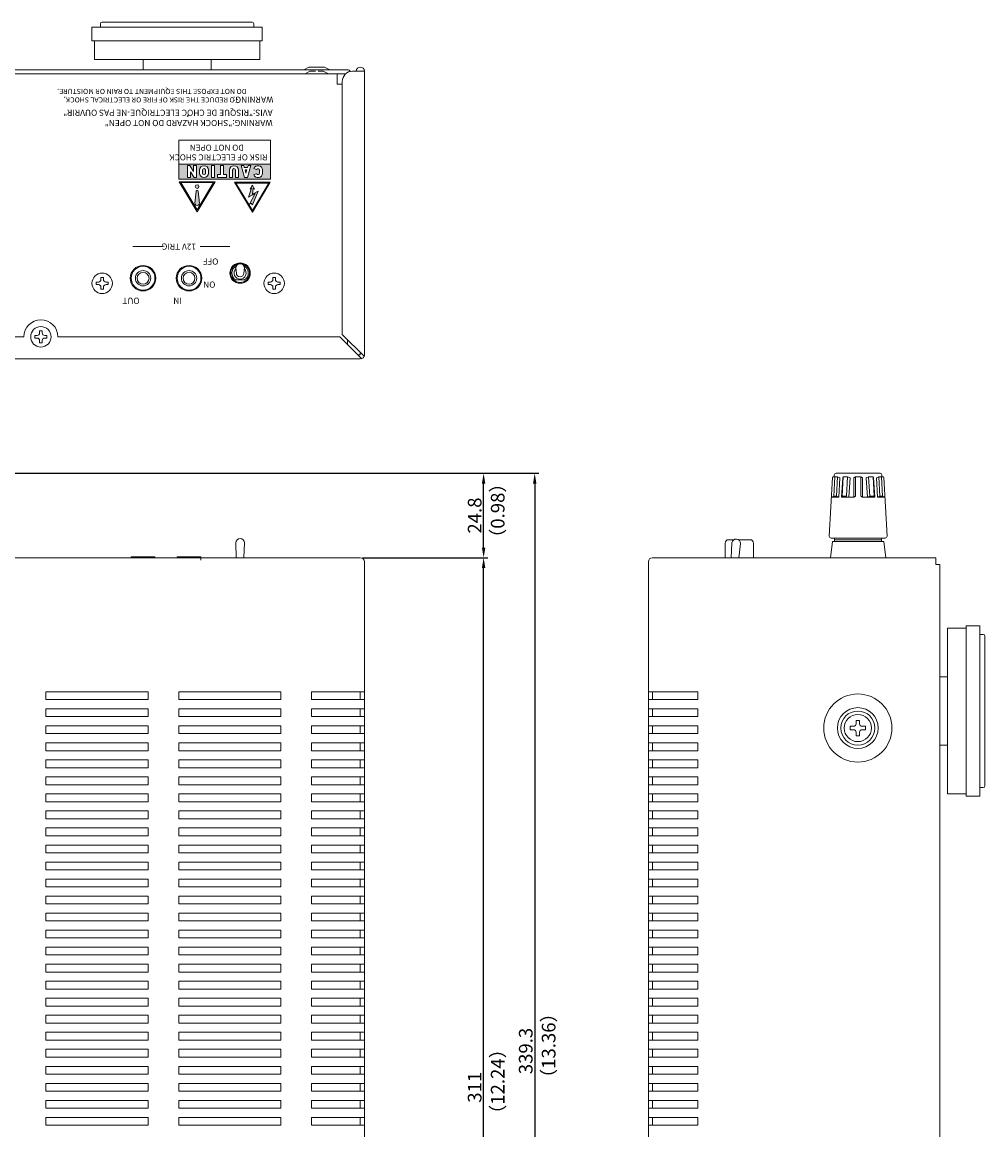
# Model space of a CAD drawing. Extents: x 205 to 818, y -22 to 630.
# Drawn here: x 535 to 818, y 305 to 630 of the extents above; entities that cross this region are included whole.
import ezdxf

# ---------------------------------------------------------------- set-up
doc = ezdxf.new("R2010")
doc.units = 0
doc.header["$LTSCALE"] = 0.5
doc.linetypes.add('HIDDEN2', pattern=[4.7625, 3.175, -1.5875])
doc.layers.get('DEFPOINTS').update_dxf_attribs({"linetype": 'CONTINUOUS', "lineweight": 25})
for name, color, linetype, lineweight in [('%%C3.5 Jack', 143, 'CONTINUOUS', 15), ('2P Rca Jack', 153, 'CONTINUOUS', 20), ('Chassis Body', 7, 'CONTINUOUS', 18), ('Foot', 2, 'CONTINUOUS', 20), ('FRAME 100', 1, 'CONTINUOUS', 9), ('Rear Chassis', 90, 'CONTINUOUS', 15), ('Screw', 43, 'CONTINUOUS', 15), ('Slide Switch', 31, 'CONTINUOUS', 15), ('Speaker Tearminal', 135, 'CONTINUOUS', 15), ('Title Block', 7, 'CONTINUOUS', 18), ('Top Cover', 153, 'CONTINUOUS', 15)]:
    doc.layers.add(name, color=color, linetype=linetype, lineweight=lineweight)
doc.styles.get("Standard").update_dxf_attribs({"font": 'romans.shx', "width": 0.85, "height": 4, "bigfont": 'bigfont.shx'})
doc.dimstyles.get("Standard").update_dxf_attribs({"dimscale": 0, "dimtxt": 2.5, "dimasz": 2, "dimexe": 0.325, "dimexo": 0.625, "dimgap": 0.09, "dimtad": 0, "dimdec": 1, "dimzin": 0, "dimdsep": 46, "dimtxsty": 'Standard', "dimcen": 0, "dimadec": 0, "dimazin": 0, "dimtfac": 1, "dimtdec": 1, "dimtofl": 0, "dimtmove": 0, "dimatfit": 3, "dimfxl": 0, "dimtolj": 1, "dimtzin": 0, "dimarcsym": 0})

# ---------------------------------------------------------------- blocks, each defined once
blk = doc.blocks.new('*D2')
at = {"layer": 'DEFPOINTS', "color": 0}
for p in [(634.3, 472.72), (670.5, 472.72), (622.25, 161.72)]:
    blk.add_point(p, dxfattribs=at)
at = {"layer": 'FRAME 100', "color": 1, "lineweight": -2}
for p, q in [((634.92, 472.72), (671.75, 472.72)), ((670.5, 164.72), (670.5, 469.72)), ((622.87, 161.72), (671.75, 161.72))]:
    blk.add_line(p, q, dxfattribs=at)
at = {"layer": 'FRAME 100', "color": 1}
for points in [[(670, 469.72), (671, 469.72), (670.5, 472.72)], [(670, 164.72), (671, 164.72), (670.5, 161.72)]]:
    blk.add_solid(points, dxfattribs=at)
at = {"layer": 'FRAME 100', "color": 7, "insert": (667.87, 317.22), "char_height": 4, "attachment_point": 5, "rotation": 90}
blk.add_mtext('\\A1;311', dxfattribs=at)
blk = doc.blocks.new('*D6')
at = {"layer": 'DEFPOINTS', "color": 0}
for p in [(524, 497.52), (670.5, 497.52), (634.3, 472.72)]:
    blk.add_point(p, dxfattribs=at)
at = {"layer": 'FRAME 100', "color": 1, "lineweight": -2}
for p, q in [((524.62, 497.52), (671.75, 497.52)), ((670.5, 475.72), (670.5, 494.52)), ((634.92, 472.72), (671.75, 472.72))]:
    blk.add_line(p, q, dxfattribs=at)
at = {"layer": 'FRAME 100', "color": 1}
for points in [[(670, 494.52), (671, 494.52), (670.5, 497.52)], [(670, 475.72), (671, 475.72), (670.5, 472.72)]]:
    blk.add_solid(points, dxfattribs=at)
at = {"layer": 'FRAME 100', "color": 7, "insert": (667.87, 485.12), "char_height": 4, "attachment_point": 5, "rotation": 90}
blk.add_mtext('\\A1;24.8', dxfattribs=at)
blk = doc.blocks.new('*D7')
at = {"layer": 'DEFPOINTS', "color": 0}
for p in [(524.94, 497.52), (261.12, 158.22), (685.5, 158.22)]:
    blk.add_point(p, dxfattribs=at)
at = {"layer": 'FRAME 100', "color": 1, "lineweight": -2}
for p, q in [((525.57, 497.52), (686.75, 497.52)), ((685.5, 494.52), (685.5, 161.22)), ((261.75, 158.22), (686.75, 158.22))]:
    blk.add_line(p, q, dxfattribs=at)
at = {"layer": 'FRAME 100', "color": 1}
for points in [[(685, 494.52), (686, 494.52), (685.5, 497.52)], [(685, 161.22), (686, 161.22), (685.5, 158.22)]]:
    blk.add_solid(points, dxfattribs=at)
at = {"layer": 'FRAME 100', "color": 7, "insert": (682.87, 327.87), "char_height": 4, "attachment_point": 5, "rotation": 90}
blk.add_mtext('\\A1;339.3', dxfattribs=at)

msp = doc.modelspace()

# ---------------------------------------------------------------- hatches: boundary and pattern name
at = {"layer": 'Title Block'}
msp.add_hatch(color=256, dxfattribs=at).paths.add_polyline_path([(583.492, 602.459), (583.598, 602.353), (583.775, 602.6), (583.739, 602.636)])
h = msp.add_hatch(color=256, dxfattribs=at)
h.paths.add_polyline_path([(580.986, 588.309), (580.986, 583.911), (607.891, 583.911), (607.891, 588.309)])
h.paths.add_polyline_path([(595.879, 586.549, -1), (598.518, 586.549), (598.518, 584.35), (597.638, 584.35), (597.638, 586.549, 1), (596.759, 586.549), (596.759, 584.35), (595.879, 584.35), (595.879, 586.45)], flags=16)
h.paths.add_polyline_path([(594.12, 586.45), (594.12, 585.23), (594.999, 585.23), (594.999, 584.35), (592.361, 584.35), (592.361, 585.23), (593.24, 585.23), (593.24, 586.45), (593.24, 587.869), (594.12, 587.869)], flags=16)
h.paths.add_polyline_path([(591.481, 586.45), (591.481, 584.35), (590.602, 584.35), (590.602, 586.45), (590.602, 587.869), (591.481, 587.869)], flags=16)
h.paths.add_polyline_path([(599.272, 587.869), (600.083, 587.869), (600.234, 587.341), (601.199, 587.341), (601.35, 587.869), (602.162, 587.869), (601.156, 584.35), (600.277, 584.35)], flags=16)
h.paths.add_polyline_path([(589.722, 586.549), (589.722, 585.67, -1), (587.083, 585.67), (587.083, 586.549, -1)], flags=16)
h.paths.add_polyline_path([(600.435, 586.637), (600.998, 586.637), (600.717, 585.652)], flags=0)
h.paths.add_polyline_path([(588.842, 586.549), (588.842, 585.67, -1), (587.963, 585.67), (587.963, 586.549, -1)], flags=0)
h.paths.add_polyline_path([(602.991, 586.989, -0.843039), (605.554, 586.549), (605.554, 586.45), (605.554, 585.67, -0.843039), (602.991, 585.23), (603.854, 585.45, 0.767327), (604.675, 585.67), (604.675, 586.549, 0.767327), (603.854, 586.769)], flags=16)
h.paths.add_polyline_path([(586.204, 585.724), (586.204, 584.35), (585.544, 584.35), (584.445, 586.061), (584.445, 584.35), (583.565, 584.35), (583.565, 585.724), (583.565, 587.869), (584.225, 587.869), (585.324, 586.158), (585.324, 587.869), (586.204, 587.869)], flags=16)
at = {"layer": 'Title Block', "linetype": 'Continuous'}
h = msp.add_hatch(color=256, dxfattribs=at)
h.paths.add_polyline_path([(581.096, 583.147), (586.374, 574.351), (591.651, 583.147)])
h.paths.add_polyline_path([(591.185, 582.883), (586.374, 574.864), (581.562, 582.883)], flags=16)
h.paths.add_polyline_path([(586.902, 581.74, -1), (585.846, 581.74, -1)], flags=0)
h.paths.add_polyline_path([(586.704, 580.354), (587.022, 576.981, -1.2083333), (585.726, 576.981), (586.044, 580.354, -1)], flags=0)
h = msp.add_hatch(color=256, dxfattribs=at)
h.paths.add_polyline_path([(607.863, 582.982), (597.308, 582.982), (602.585, 574.186)])
h.paths.add_polyline_path([(602.585, 574.699), (597.774, 582.718), (607.396, 582.718)], flags=16)
h.paths.add_polyline_path([(602.585, 576.385), (602.145, 576.825), (601.706, 576.605), (603.407, 579.682), (601.486, 578.584), (602.365, 581.223), (601.925, 581.003), (602.585, 582.103), (603.245, 581.003), (602.805, 581.223), (602.585, 579.464), (604.344, 580.343)], flags=0)
h = msp.add_hatch(color=256, dxfattribs=at)
h.paths.add_polyline_path([(585.846, 581.74, 1), (586.902, 581.74, 1)])
h.paths.add_polyline_path([(585.714, 576.858, 1), (587.033, 576.858), (586.698, 580.416, 0.8275862), (586.05, 580.416)])

# ---------------------------------------------------------------- linework, layer by layer
at = {"layer": '%%C3.5 Jack'}
for p, q in [((566.996, 472.72), (566.996, 473.02)), ((566.996, 473.02), (573.996, 473.02)), ((573.996, 473.02), (573.996, 472.72)), ((580.496, 472.72), (580.496, 473.02)), ((580.496, 473.02), (587.496, 473.02)), ((587.496, 473.02), (587.496, 472.02))]:
    msp.add_line(p, q, dxfattribs=at)
for centre, radius in [((570.496, 554.814), 3.5), ((570.496, 554.814), 2.25), ((570.496, 554.814), 1.75), ((583.996, 554.814), 3.5), ((583.996, 554.814), 2.25), ((583.996, 554.814), 1.75)]:
    msp.add_circle(centre, radius, dxfattribs=at)
at = {"layer": '2P Rca Jack'}
for p, q in [((741.428, 472.72), (741.428, 477.02)), ((742.428, 478.02), (743.988, 478.02)), ((745.363, 478.02), (748.728, 478.02)), ((749.728, 477.02), (749.728, 472.72))]:
    msp.add_line(p, q, dxfattribs=at)
for centre, start, end in [((742.428, 477.02), 90, 180), ((748.728, 477.02), 0, 90)]:
    msp.add_arc(centre, 1, start, end, dxfattribs=at)
at = {"layer": 'Chassis Body'}
for p, q in [((210.496, 616.014), (630.496, 616.014)), ((629.956, 614.814), (211.036, 614.814)), ((619.196, 616.814), (617.696, 616.014)), ((623.796, 616.814), (619.196, 616.814)), ((625.296, 616.014), (623.796, 616.814))]:
    msp.add_line(p, q, dxfattribs=at)
at = {"layer": 'Chassis Body', "color": 252, "linetype": 'HIDDEN2'}
for p, q in [((619.496, 615.614), (617.996, 614.814)), ((623.496, 615.614), (619.496, 615.614)), ((624.996, 614.814), (623.496, 615.614))]:
    msp.add_line(p, q, dxfattribs=at)
at = {"layer": 'Chassis Body'}
msp.add_arc((630.496, 614.814), 1.2, 38.5046, 90, dxfattribs=at)
at = {"layer": 'Foot'}
for p, q in [((555.496, 624.514), (555.496, 628.514)), ((555.496, 628.514), (605.496, 628.514)), ((557.996, 628.514), (557.996, 629.514)), ((558.496, 630.014), (602.496, 630.014)), ((602.996, 629.514), (602.996, 628.514)), ((605.496, 628.514), (605.496, 624.514)), ((605.496, 624.514), (555.496, 624.514)), ((556.196, 624.514), (556.196, 619.014)), ((604.796, 619.014), (604.796, 624.514)), ((556.196, 619.014), (604.796, 619.014)), ((570.496, 619.014), (570.496, 616.014)), ((590.496, 616.014), (590.496, 619.014)), ((570.496, 616.014), (590.496, 616.014)), ((812.178, 402.72), (812.178, 452.72)), ((812.178, 452.72), (816.178, 452.72)), ((816.178, 452.72), (816.178, 402.72)), ((806.678, 403.42), (806.678, 452.02)), ((806.678, 452.02), (812.178, 452.02)), ((816.178, 450.22), (817.178, 450.22)), ((817.678, 449.72), (817.678, 405.72)), ((806.678, 437.72), (804.478, 437.72)), ((804.478, 417.72), (806.678, 417.72)), ((812.178, 403.42), (806.678, 403.42)), ((817.178, 405.22), (816.178, 405.22)), ((816.178, 402.72), (812.178, 402.72))]:
    msp.add_line(p, q, dxfattribs=at)
for centre, start, end in [((558.496, 629.514), 90, 180), ((602.496, 629.514), 0, 90), ((817.178, 449.72), 0, 90), ((817.178, 405.72), 270, 0)]:
    msp.add_arc(centre, 0.5, start, end, dxfattribs=at)
at = {"layer": 'Rear Chassis'}
for p, q in [((627.496, 614.814), (213.496, 614.814)), ((627.496, 611.814), (627.496, 614.814)), ((628.996, 611.814), (627.496, 611.814)), ((630.496, 535.407), (630.496, 536.821))]:
    msp.add_line(p, q, dxfattribs=at)
for centre, radius in [((570.496, 554.814), 3.75), ((583.996, 554.814), 3.75), ((598.996, 556.314), 2.75)]:
    msp.add_circle(centre, radius, dxfattribs=at)
at = {"layer": 'Screw'}
for p, q in [((556.746, 552.939), (556.746, 553.689)), ((556.746, 553.689), (557.371, 553.689)), ((558.121, 554.439), (558.121, 555.064)), ((558.121, 555.064), (558.871, 555.064)), ((558.871, 555.064), (558.871, 554.439)), ((559.621, 553.689), (560.246, 553.689)), ((560.246, 553.689), (560.246, 552.939)), ((607.246, 552.939), (607.246, 553.689)), ((607.246, 553.689), (607.871, 553.689)), ((608.621, 554.439), (608.621, 555.064)), ((608.621, 555.064), (609.371, 555.064)), ((609.371, 555.064), (609.371, 554.439)), ((610.121, 553.689), (610.746, 553.689)), ((610.746, 553.689), (610.746, 552.939)), ((557.371, 552.939), (556.746, 552.939)), ((558.121, 551.564), (558.121, 552.189)), ((558.871, 551.564), (558.121, 551.564)), ((558.871, 552.189), (558.871, 551.564)), ((560.246, 552.939), (559.621, 552.939)), ((607.871, 552.939), (607.246, 552.939)), ((608.621, 551.564), (608.621, 552.189)), ((609.371, 551.564), (608.621, 551.564)), ((609.371, 552.189), (609.371, 551.564)), ((610.746, 552.939), (610.121, 552.939)), ((538.746, 537.239), (538.746, 537.989)), ((538.746, 537.989), (539.371, 537.989)), ((539.371, 537.239), (538.746, 537.239)), ((540.121, 538.739), (540.121, 539.364)), ((540.121, 539.364), (540.871, 539.364)), ((540.871, 539.364), (540.871, 538.739)), ((541.621, 537.989), (542.246, 537.989)), ((542.246, 537.239), (541.621, 537.239)), ((542.246, 537.989), (542.246, 537.239)), ((540.121, 535.864), (540.121, 536.489)), ((540.871, 535.864), (540.121, 535.864)), ((540.871, 536.489), (540.871, 535.864)), ((778.128, 422.22), (778.128, 423.22)), ((778.128, 423.22), (779.128, 423.22)), ((779.878, 423.97), (779.878, 424.97)), ((779.878, 424.97), (780.878, 424.97)), ((780.878, 424.97), (780.878, 423.97)), ((781.628, 423.22), (782.628, 423.22)), ((782.628, 423.22), (782.628, 422.22)), ((779.128, 422.22), (778.128, 422.22)), ((779.878, 420.47), (779.878, 421.47)), ((780.878, 420.47), (779.878, 420.47)), ((780.878, 421.47), (780.878, 420.47)), ((782.628, 422.22), (781.628, 422.22))]:
    msp.add_line(p, q, dxfattribs=at)
for centre, radius in [((558.496, 553.314), 3), ((608.996, 553.314), 3), ((540.496, 537.614), 3), ((780.378, 422.72), 5), ((780.378, 422.72), 4)]:
    msp.add_circle(centre, radius, dxfattribs=at)
for centre, start, end in [((557.371, 554.439), 270, 0), ((559.621, 554.439), 180, 270), ((607.871, 554.439), 270, 0), ((610.121, 554.439), 180, 270), ((557.371, 552.189), 0, 90), ((559.621, 552.189), 90, 180), ((607.871, 552.189), 0, 90), ((610.121, 552.189), 90, 180), ((539.371, 538.739), 270, 0), ((539.371, 536.489), 0, 90), ((541.621, 538.739), 180, 270), ((541.621, 536.489), 90, 180), ((779.128, 423.97), 270, 0), ((781.628, 423.97), 180, 270), ((779.128, 421.47), 0, 90), ((781.628, 421.47), 90, 180)]:
    msp.add_arc(centre, 0.75, start, end, dxfattribs=at)
at = {"layer": 'Slide Switch'}
for p, q in [((597.896, 556.314), (597.746, 557.814)), ((600.096, 556.314), (600.246, 557.814)), ((600.323, 554.314), (597.669, 554.314)), ((597.885, 472.72), (597.746, 477.11)), ((600.107, 472.72), (600.246, 477.11)), ((743.187, 472.72), (743.43, 477.085)), ((745.425, 472.72), (745.921, 476.867))]:
    msp.add_line(p, q, dxfattribs=at)
msp.add_circle((598.996, 556.314), 3, dxfattribs=at)
for centre, radius, start, end in [((598.996, 556.314), 2.4, 116.42906, 236.44269), ((598.996, 556.314), 1.75, 134.42596, 45.57404), ((598.996, 557.814), 1.25, 0, 180), ((598.996, 556.314), 1.1, 180, 360), ((598.996, 556.314), 2.4, 303.55731, 63.57094), ((598.996, 477.11), 1.25, 0, 180), ((744.675, 476.976), 1.25, 355, 175)]:
    msp.add_arc(centre, radius, start, end, dxfattribs=at)
at = {"layer": 'Speaker Tearminal'}
for p, q in [((772.008, 479.048), (772.968, 496.331)), ((773.168, 496.52), (773.641, 496.52)), ((773.324, 490.82), (773.641, 496.52)), ((773.478, 496.52), (773.478, 497.02)), ((774.391, 496.52), (773.641, 496.52)), ((773.978, 497.52), (786.978, 497.52)), ((774.074, 490.82), (774.391, 496.52)), ((775.122, 496.22), (774.391, 496.52)), ((774.805, 490.52), (775.122, 496.22)), ((775.619, 490.52), (775.935, 496.22)), ((775.781, 490.82), (776.098, 496.518)), ((776.098, 496.518), (775.935, 496.22)), ((777.397, 496.52), (776.098, 496.518)), ((777.08, 490.82), (777.397, 496.52)), ((778.101, 496.22), (777.397, 496.52)), ((777.784, 490.52), (778.101, 496.22)), ((779.228, 496.22), (779.728, 496.52)), ((779.228, 490.52), (779.228, 496.22)), ((779.728, 496.52), (781.228, 496.52)), ((779.728, 496.52), (779.728, 490.82)), ((781.228, 496.52), (781.728, 496.22)), ((781.228, 496.52), (781.228, 490.82)), ((781.728, 490.52), (781.728, 496.22)), ((782.856, 496.22), (783.56, 496.52)), ((783.173, 490.52), (782.856, 496.22)), ((783.877, 490.82), (783.56, 496.52)), ((783.56, 496.52), (784.859, 496.518)), ((785.176, 490.82), (784.859, 496.518)), ((784.859, 496.518), (785.021, 496.22)), ((785.338, 490.52), (785.021, 496.22)), ((785.835, 496.22), (786.566, 496.52)), ((786.151, 490.52), (785.835, 496.22)), ((786.883, 490.82), (786.566, 496.52)), ((786.566, 496.52), (787.316, 496.52)), ((787.633, 490.82), (787.316, 496.52)), ((787.789, 496.52), (787.316, 496.52)), ((787.478, 496.52), (787.478, 497.02)), ((788.949, 479.048), (787.989, 496.331)), ((773.324, 490.82), (772.645, 490.52)), ((772.645, 490.52), (774.805, 490.52)), ((774.074, 490.82), (773.324, 490.82)), ((774.805, 490.52), (774.074, 490.82)), ((775.619, 490.52), (775.781, 490.82)), ((777.784, 490.52), (775.619, 490.52)), ((775.781, 490.82), (777.08, 490.82)), ((777.784, 490.52), (779.228, 490.52)), ((779.728, 490.82), (779.228, 490.52)), ((781.228, 490.82), (781.728, 490.52)), ((783.173, 490.52), (781.728, 490.52)), ((783.877, 490.82), (783.173, 490.52)), ((783.173, 490.52), (785.338, 490.52)), ((785.176, 490.82), (783.877, 490.82)), ((785.338, 490.52), (785.176, 490.82)), ((786.151, 490.52), (786.883, 490.82)), ((788.312, 490.52), (786.151, 490.52)), ((786.883, 490.82), (787.633, 490.82)), ((787.633, 490.82), (788.312, 490.52)), ((772.507, 478.52), (788.45, 478.52)), ((773.578, 478.52), (773.578, 477.52)), ((787.378, 477.52), (787.378, 478.52)), ((772.978, 477.52), (772.338, 472.72)), ((787.978, 477.52), (772.978, 477.52)), ((787.378, 478.02), (773.578, 478.02)), ((788.618, 472.72), (787.978, 477.52))]:
    msp.add_line(p, q, dxfattribs=at)
for centre, radius, start, end in [((773.168, 496.32), 0.2, 90, 176.82017), ((773.978, 497.02), 0.5, 90, 180), ((786.978, 497.02), 0.5, 0, 90), ((787.789, 496.32), 0.2, 3.17983, 90), ((772.507, 479.02), 0.5, 176.82017, 270), ((788.45, 479.02), 0.5, 270, 3.17983)]:
    msp.add_arc(centre, radius, start, end, dxfattribs=at)
at = {"layer": 'Title Block'}
for p, q in [((583.492, 602.459), (583.739, 602.636)), ((583.598, 602.353), (583.492, 602.459)), ((583.775, 602.6), (583.598, 602.353)), ((583.739, 602.636), (583.775, 602.6)), ((576.246, 564.128), (567.496, 564.128)), ((595.996, 564.128), (587.246, 564.128))]:
    msp.add_line(p, q, dxfattribs=at)
at = {"layer": 'Title Block', "linetype": 'Continuous'}
for p, q in [((580.986, 595.345), (580.986, 583.911)), ((607.891, 595.345), (580.986, 595.345)), ((607.891, 595.345), (607.891, 583.911)), ((580.986, 588.309), (607.891, 588.309)), ((583.565, 587.869), (583.565, 585.724)), ((584.225, 587.869), (583.565, 587.869)), ((583.565, 585.724), (583.565, 584.35)), ((585.324, 586.158), (584.225, 587.869)), ((585.544, 584.35), (584.445, 586.061)), ((584.445, 584.35), (584.445, 586.061)), ((586.204, 587.869), (585.324, 587.869)), ((585.324, 587.869), (585.324, 586.158)), ((586.204, 587.869), (586.204, 585.724)), ((586.204, 585.724), (586.204, 584.35)), ((587.083, 586.549), (587.083, 585.67)), ((587.963, 586.549), (587.963, 585.67)), ((588.842, 586.549), (588.842, 585.67)), ((589.722, 586.549), (589.722, 585.67)), ((590.602, 586.45), (590.602, 587.869)), ((590.602, 587.869), (591.481, 587.869)), ((590.602, 584.35), (590.602, 586.45)), ((591.481, 587.869), (591.481, 586.45)), ((591.481, 586.45), (591.481, 584.35)), ((593.24, 586.45), (593.24, 587.869)), ((593.24, 587.869), (594.12, 587.869)), ((593.24, 585.23), (593.24, 586.45)), ((594.12, 587.869), (594.12, 586.45)), ((594.12, 586.45), (594.12, 585.23)), ((595.879, 586.45), (595.879, 586.549)), ((595.879, 584.35), (595.879, 586.45)), ((596.759, 586.549), (596.759, 584.35)), ((597.638, 586.549), (597.638, 584.35)), ((598.518, 586.549), (598.518, 586.45)), ((598.518, 586.45), (598.518, 584.35)), ((600.083, 587.869), (599.272, 587.869)), ((600.277, 584.35), (599.272, 587.869)), ((600.234, 587.341), (600.083, 587.869)), ((600.234, 587.341), (601.199, 587.341)), ((600.435, 586.637), (600.998, 586.637)), ((600.717, 585.652), (600.435, 586.637)), ((600.998, 586.637), (600.717, 585.652)), ((602.162, 587.869), (601.156, 584.35)), ((601.35, 587.869), (601.199, 587.341)), ((602.162, 587.869), (601.35, 587.869)), ((603.854, 586.769), (602.991, 586.989)), ((604.675, 586.549), (604.675, 585.67)), ((605.554, 586.549), (605.554, 586.45)), ((605.554, 586.45), (605.554, 585.67)), ((580.986, 583.911), (607.891, 583.911)), ((586.374, 574.351), (581.096, 583.147)), ((591.651, 583.147), (581.096, 583.147)), ((586.374, 574.864), (581.562, 582.883)), ((591.185, 582.883), (581.562, 582.883)), ((583.565, 584.35), (584.445, 584.35)), ((586.204, 584.35), (585.544, 584.35)), ((591.651, 583.147), (586.374, 574.351)), ((591.185, 582.883), (586.374, 574.864)), ((591.481, 584.35), (590.602, 584.35)), ((592.361, 585.23), (593.24, 585.23)), ((592.361, 584.35), (592.361, 585.23)), ((594.999, 584.35), (592.361, 584.35)), ((594.12, 585.23), (594.999, 585.23)), ((594.999, 585.23), (594.999, 584.35)), ((596.759, 584.35), (595.879, 584.35)), ((607.863, 582.982), (597.308, 582.982)), ((602.585, 574.186), (597.308, 582.982)), ((598.518, 584.35), (597.638, 584.35)), ((607.396, 582.718), (597.774, 582.718)), ((602.585, 574.699), (597.774, 582.718)), ((601.156, 584.35), (600.277, 584.35)), ((607.863, 582.982), (602.585, 574.186)), ((607.396, 582.718), (602.585, 574.699)), ((603.854, 585.45), (602.991, 585.23)), ((586.044, 580.354), (585.714, 576.858)), ((586.704, 580.354), (587.033, 576.858)), ((602.365, 581.223), (601.486, 578.584)), ((603.407, 579.682), (601.486, 578.584)), ((603.407, 579.682), (601.706, 576.605)), ((601.925, 581.003), (602.585, 582.103)), ((602.365, 581.223), (601.925, 581.003)), ((603.245, 581.003), (602.585, 582.103)), ((602.805, 581.223), (602.585, 579.464)), ((604.344, 580.343), (602.585, 576.385)), ((604.344, 580.343), (602.585, 579.464)), ((602.805, 581.223), (603.245, 581.003)), ((602.145, 576.825), (601.706, 576.605)), ((602.585, 576.385), (602.145, 576.825))]:
    msp.add_line(p, q, dxfattribs=at)
msp.add_circle((586.374, 581.74), 0.528, dxfattribs=at)
for centre, radius, start, end in [((588.403, 586.549), 1.319, 0, 180), ((588.403, 585.67), 1.319, 180, 0), ((588.403, 586.549), 0.44, 0, 180), ((588.403, 585.67), 0.44, 180, 0), ((597.198, 586.549), 1.319, 0, 180), ((597.198, 586.549), 0.44, 0, 180), ((604.235, 586.549), 1.319, 0, 160.52878), ((604.235, 585.67), 1.319, 199.47122, 0), ((604.235, 586.549), 0.44, 0, 150), ((604.235, 585.67), 0.44, 210, 0), ((586.374, 580.354), 0.33, 0, 180), ((586.374, 576.858), 0.66, 169.22138, 10.77862)]:
    msp.add_arc(centre, radius, start, end, dxfattribs=at)
at = {"layer": 'Top Cover'}
for p, q in [((635.496, 615.614), (631.996, 615.614)), ((635.496, 532.314), (635.496, 615.614)), ((628.996, 612.614), (628.996, 538.321)), ((305.496, 537.614), (535.496, 537.614)), ((628.289, 537.614), (545.496, 537.614)), ((634.714, 531.189), (628.289, 537.614)), ((628.996, 538.321), (635.421, 531.896)), ((634.296, 531.114), (206.696, 531.114)), ((633.589, 532.314), (634.296, 532.314)), ((634.296, 532.314), (634.296, 533.021)), ((634.296, 472.72), (206.696, 472.72)), ((720.078, 472.72), (803.278, 472.72)), ((803.278, 470.72), (803.278, 472.72)), ((635.496, 471.52), (635.496, 188.42)), ((718.878, 188.42), (718.878, 471.52)), ((803.278, 470.72), (804.478, 470.72)), ((804.478, 190.22), (804.478, 470.72)), ((571.996, 433.37), (541.996, 433.37)), ((541.996, 433.37), (541.996, 431.07)), ((571.996, 431.07), (571.996, 433.37)), ((610.996, 433.37), (580.996, 433.37)), ((580.996, 433.37), (580.996, 431.07)), ((610.996, 431.07), (610.996, 433.37)), ((635.496, 433.37), (619.996, 433.37)), ((619.996, 433.37), (619.996, 431.07)), ((634.296, 431.07), (634.296, 433.37)), ((718.878, 433.37), (733.378, 433.37)), ((720.078, 431.07), (720.078, 433.37)), ((733.378, 433.37), (733.378, 431.07)), ((541.996, 431.07), (571.996, 431.07)), ((580.996, 431.07), (610.996, 431.07)), ((619.996, 431.07), (635.496, 431.07)), ((733.378, 431.07), (718.878, 431.07)), ((571.996, 428.37), (541.996, 428.37)), ((541.996, 428.37), (541.996, 426.07)), ((571.996, 426.07), (571.996, 428.37)), ((610.996, 428.37), (580.996, 428.37)), ((580.996, 428.37), (580.996, 426.07)), ((610.996, 426.07), (610.996, 428.37)), ((635.496, 428.37), (619.996, 428.37)), ((619.996, 428.37), (619.996, 426.07)), ((634.296, 426.07), (634.296, 428.37)), ((718.878, 428.37), (733.378, 428.37)), ((720.078, 426.07), (720.078, 428.37)), ((733.378, 428.37), (733.378, 426.07)), ((541.996, 426.07), (571.996, 426.07)), ((571.996, 423.37), (541.996, 423.37)), ((541.996, 423.37), (541.996, 421.07)), ((571.996, 421.07), (571.996, 423.37)), ((580.996, 426.07), (610.996, 426.07)), ((610.996, 423.37), (580.996, 423.37)), ((580.996, 423.37), (580.996, 421.07)), ((610.996, 421.07), (610.996, 423.37)), ((619.996, 426.07), (635.496, 426.07)), ((635.496, 423.37), (619.996, 423.37)), ((619.996, 423.37), (619.996, 421.07)), ((634.296, 421.07), (634.296, 423.37)), ((733.378, 426.07), (718.878, 426.07)), ((718.878, 423.37), (733.378, 423.37)), ((720.078, 421.07), (720.078, 423.37)), ((733.378, 423.37), (733.378, 421.07)), ((541.996, 421.07), (571.996, 421.07)), ((580.996, 421.07), (610.996, 421.07)), ((619.996, 421.07), (635.496, 421.07)), ((733.378, 421.07), (718.878, 421.07)), ((571.996, 418.37), (541.996, 418.37)), ((541.996, 418.37), (541.996, 416.07)), ((571.996, 416.07), (571.996, 418.37)), ((610.996, 418.37), (580.996, 418.37)), ((580.996, 418.37), (580.996, 416.07)), ((610.996, 416.07), (610.996, 418.37)), ((635.496, 418.37), (619.996, 418.37)), ((619.996, 418.37), (619.996, 416.07)), ((634.296, 416.07), (634.296, 418.37)), ((718.878, 418.37), (733.378, 418.37)), ((720.078, 416.07), (720.078, 418.37)), ((733.378, 418.37), (733.378, 416.07)), ((541.996, 416.07), (571.996, 416.07)), ((571.996, 413.37), (541.996, 413.37)), ((541.996, 413.37), (541.996, 411.07)), ((571.996, 411.07), (571.996, 413.37)), ((580.996, 416.07), (610.996, 416.07)), ((610.996, 413.37), (580.996, 413.37)), ((580.996, 413.37), (580.996, 411.07)), ((610.996, 411.07), (610.996, 413.37)), ((619.996, 416.07), (635.496, 416.07)), ((635.496, 413.37), (619.996, 413.37)), ((619.996, 413.37), (619.996, 411.07)), ((634.296, 411.07), (634.296, 413.37)), ((733.378, 416.07), (718.878, 416.07)), ((718.878, 413.37), (733.378, 413.37)), ((720.078, 411.07), (720.078, 413.37)), ((733.378, 413.37), (733.378, 411.07)), ((541.996, 411.07), (571.996, 411.07)), ((580.996, 411.07), (610.996, 411.07)), ((619.996, 411.07), (635.496, 411.07)), ((733.378, 411.07), (718.878, 411.07)), ((571.996, 408.37), (541.996, 408.37)), ((541.996, 408.37), (541.996, 406.07)), ((571.996, 406.07), (571.996, 408.37)), ((610.996, 408.37), (580.996, 408.37)), ((580.996, 408.37), (580.996, 406.07)), ((610.996, 406.07), (610.996, 408.37)), ((635.496, 408.37), (619.996, 408.37)), ((619.996, 408.37), (619.996, 406.07)), ((634.296, 406.07), (634.296, 408.37)), ((718.878, 408.37), (733.378, 408.37)), ((720.078, 406.07), (720.078, 408.37)), ((733.378, 408.37), (733.378, 406.07)), ((541.996, 406.07), (571.996, 406.07)), ((571.996, 403.37), (541.996, 403.37)), ((541.996, 403.37), (541.996, 401.07)), ((571.996, 401.07), (571.996, 403.37)), ((580.996, 406.07), (610.996, 406.07)), ((610.996, 403.37), (580.996, 403.37)), ((580.996, 403.37), (580.996, 401.07)), ((610.996, 401.07), (610.996, 403.37)), ((619.996, 406.07), (635.496, 406.07)), ((635.496, 403.37), (619.996, 403.37)), ((619.996, 403.37), (619.996, 401.07)), ((634.296, 401.07), (634.296, 403.37)), ((733.378, 406.07), (718.878, 406.07)), ((718.878, 403.37), (733.378, 403.37)), ((720.078, 401.07), (720.078, 403.37)), ((733.378, 403.37), (733.378, 401.07)), ((541.996, 401.07), (571.996, 401.07)), ((580.996, 401.07), (610.996, 401.07)), ((619.996, 401.07), (635.496, 401.07)), ((733.378, 401.07), (718.878, 401.07)), ((571.996, 398.37), (541.996, 398.37)), ((541.996, 398.37), (541.996, 396.07)), ((571.996, 396.07), (571.996, 398.37)), ((610.996, 398.37), (580.996, 398.37)), ((580.996, 398.37), (580.996, 396.07)), ((610.996, 396.07), (610.996, 398.37)), ((635.496, 398.37), (619.996, 398.37)), ((619.996, 398.37), (619.996, 396.07)), ((634.296, 396.07), (634.296, 398.37)), ((718.878, 398.37), (733.378, 398.37)), ((720.078, 396.07), (720.078, 398.37)), ((733.378, 398.37), (733.378, 396.07)), ((541.996, 396.07), (571.996, 396.07)), ((580.996, 396.07), (610.996, 396.07)), ((619.996, 396.07), (635.496, 396.07)), ((733.378, 396.07), (718.878, 396.07)), ((571.996, 393.37), (541.996, 393.37)), ((541.996, 393.37), (541.996, 391.07)), ((541.996, 391.07), (571.996, 391.07)), ((571.996, 391.07), (571.996, 393.37)), ((610.996, 393.37), (580.996, 393.37)), ((580.996, 393.37), (580.996, 391.07)), ((580.996, 391.07), (610.996, 391.07)), ((610.996, 391.07), (610.996, 393.37)), ((635.496, 393.37), (619.996, 393.37)), ((619.996, 393.37), (619.996, 391.07)), ((619.996, 391.07), (635.496, 391.07)), ((634.296, 391.07), (634.296, 393.37)), ((718.878, 393.37), (733.378, 393.37)), ((733.378, 391.07), (718.878, 391.07)), ((720.078, 391.07), (720.078, 393.37)), ((733.378, 393.37), (733.378, 391.07)), ((571.996, 388.37), (541.996, 388.37)), ((541.996, 388.37), (541.996, 386.07)), ((571.996, 386.07), (571.996, 388.37)), ((610.996, 388.37), (580.996, 388.37)), ((580.996, 388.37), (580.996, 386.07)), ((610.996, 386.07), (610.996, 388.37)), ((635.496, 388.37), (619.996, 388.37)), ((619.996, 388.37), (619.996, 386.07)), ((634.296, 386.07), (634.296, 388.37)), ((718.878, 388.37), (733.378, 388.37)), ((720.078, 386.07), (720.078, 388.37)), ((733.378, 388.37), (733.378, 386.07)), ((541.996, 386.07), (571.996, 386.07)), ((580.996, 386.07), (610.996, 386.07)), ((619.996, 386.07), (635.496, 386.07)), ((733.378, 386.07), (718.878, 386.07)), ((571.996, 383.37), (541.996, 383.37)), ((541.996, 383.37), (541.996, 381.07)), ((541.996, 381.07), (571.996, 381.07)), ((571.996, 381.07), (571.996, 383.37)), ((610.996, 383.37), (580.996, 383.37)), ((580.996, 383.37), (580.996, 381.07)), ((580.996, 381.07), (610.996, 381.07)), ((610.996, 381.07), (610.996, 383.37)), ((635.496, 383.37), (619.996, 383.37)), ((619.996, 383.37), (619.996, 381.07)), ((619.996, 381.07), (635.496, 381.07)), ((634.296, 381.07), (634.296, 383.37)), ((718.878, 383.37), (733.378, 383.37)), ((733.378, 381.07), (718.878, 381.07)), ((720.078, 381.07), (720.078, 383.37)), ((733.378, 383.37), (733.378, 381.07)), ((571.996, 378.37), (541.996, 378.37)), ((541.996, 378.37), (541.996, 376.07)), ((571.996, 376.07), (571.996, 378.37)), ((610.996, 378.37), (580.996, 378.37)), ((580.996, 378.37), (580.996, 376.07)), ((610.996, 376.07), (610.996, 378.37)), ((635.496, 378.37), (619.996, 378.37)), ((619.996, 378.37), (619.996, 376.07)), ((634.296, 376.07), (634.296, 378.37)), ((718.878, 378.37), (733.378, 378.37)), ((720.078, 376.07), (720.078, 378.37)), ((733.378, 378.37), (733.378, 376.07)), ((541.996, 376.07), (571.996, 376.07)), ((580.996, 376.07), (610.996, 376.07)), ((619.996, 376.07), (635.496, 376.07)), ((733.378, 376.07), (718.878, 376.07)), ((571.996, 373.37), (541.996, 373.37)), ((541.996, 373.37), (541.996, 371.07)), ((541.996, 371.07), (571.996, 371.07)), ((571.996, 371.07), (571.996, 373.37)), ((610.996, 373.37), (580.996, 373.37)), ((580.996, 373.37), (580.996, 371.07)), ((580.996, 371.07), (610.996, 371.07)), ((610.996, 371.07), (610.996, 373.37)), ((635.496, 373.37), (619.996, 373.37)), ((619.996, 373.37), (619.996, 371.07)), ((619.996, 371.07), (635.496, 371.07)), ((634.296, 371.07), (634.296, 373.37)), ((718.878, 373.37), (733.378, 373.37)), ((733.378, 371.07), (718.878, 371.07)), ((720.078, 371.07), (720.078, 373.37)), ((733.378, 373.37), (733.378, 371.07)), ((571.996, 368.37), (541.996, 368.37)), ((541.996, 368.37), (541.996, 366.07)), ((571.996, 366.07), (571.996, 368.37)), ((610.996, 368.37), (580.996, 368.37)), ((580.996, 368.37), (580.996, 366.07)), ((610.996, 366.07), (610.996, 368.37)), ((635.496, 368.37), (619.996, 368.37)), ((619.996, 368.37), (619.996, 366.07)), ((634.296, 366.07), (634.296, 368.37)), ((718.878, 368.37), (733.378, 368.37)), ((720.078, 366.07), (720.078, 368.37)), ((733.378, 368.37), (733.378, 366.07)), ((541.996, 366.07), (571.996, 366.07)), ((580.996, 366.07), (610.996, 366.07)), ((619.996, 366.07), (635.496, 366.07)), ((733.378, 366.07), (718.878, 366.07)), ((571.996, 363.37), (541.996, 363.37)), ((541.996, 363.37), (541.996, 361.07)), ((571.996, 361.07), (571.996, 363.37)), ((610.996, 363.37), (580.996, 363.37)), ((580.996, 363.37), (580.996, 361.07)), ((610.996, 361.07), (610.996, 363.37)), ((635.496, 363.37), (619.996, 363.37)), ((619.996, 363.37), (619.996, 361.07)), ((634.296, 361.07), (634.296, 363.37)), ((718.878, 363.37), (733.378, 363.37)), ((720.078, 361.07), (720.078, 363.37)), ((733.378, 363.37), (733.378, 361.07)), ((541.996, 361.07), (571.996, 361.07)), ((571.996, 358.37), (541.996, 358.37)), ((541.996, 358.37), (541.996, 356.07)), ((571.996, 356.07), (571.996, 358.37)), ((580.996, 361.07), (610.996, 361.07)), ((610.996, 358.37), (580.996, 358.37)), ((580.996, 358.37), (580.996, 356.07)), ((610.996, 356.07), (610.996, 358.37)), ((619.996, 361.07), (635.496, 361.07)), ((635.496, 358.37), (619.996, 358.37)), ((619.996, 358.37), (619.996, 356.07)), ((634.296, 356.07), (634.296, 358.37)), ((733.378, 361.07), (718.878, 361.07)), ((718.878, 358.37), (733.378, 358.37)), ((720.078, 356.07), (720.078, 358.37)), ((733.378, 358.37), (733.378, 356.07)), ((541.996, 356.07), (571.996, 356.07)), ((580.996, 356.07), (610.996, 356.07)), ((619.996, 356.07), (635.496, 356.07)), ((733.378, 356.07), (718.878, 356.07)), ((571.996, 353.37), (541.996, 353.37)), ((541.996, 353.37), (541.996, 351.07)), ((571.996, 351.07), (571.996, 353.37)), ((610.996, 353.37), (580.996, 353.37)), ((580.996, 353.37), (580.996, 351.07)), ((610.996, 351.07), (610.996, 353.37)), ((635.496, 353.37), (619.996, 353.37)), ((619.996, 353.37), (619.996, 351.07)), ((634.296, 351.07), (634.296, 353.37)), ((718.878, 353.37), (733.378, 353.37)), ((720.078, 351.07), (720.078, 353.37)), ((733.378, 353.37), (733.378, 351.07)), ((541.996, 351.07), (571.996, 351.07)), ((571.996, 348.37), (541.996, 348.37)), ((541.996, 348.37), (541.996, 346.07)), ((571.996, 346.07), (571.996, 348.37)), ((580.996, 351.07), (610.996, 351.07)), ((610.996, 348.37), (580.996, 348.37)), ((580.996, 348.37), (580.996, 346.07)), ((610.996, 346.07), (610.996, 348.37)), ((619.996, 351.07), (635.496, 351.07)), ((635.496, 348.37), (619.996, 348.37)), ((619.996, 348.37), (619.996, 346.07)), ((634.296, 346.07), (634.296, 348.37)), ((733.378, 351.07), (718.878, 351.07)), ((718.878, 348.37), (733.378, 348.37)), ((720.078, 346.07), (720.078, 348.37)), ((733.378, 348.37), (733.378, 346.07)), ((541.996, 346.07), (571.996, 346.07)), ((580.996, 346.07), (610.996, 346.07)), ((619.996, 346.07), (635.496, 346.07)), ((733.378, 346.07), (718.878, 346.07)), ((571.996, 343.37), (541.996, 343.37)), ((541.996, 343.37), (541.996, 341.07)), ((571.996, 341.07), (571.996, 343.37)), ((610.996, 343.37), (580.996, 343.37)), ((580.996, 343.37), (580.996, 341.07)), ((610.996, 341.07), (610.996, 343.37)), ((635.496, 343.37), (619.996, 343.37)), ((619.996, 343.37), (619.996, 341.07)), ((634.296, 341.07), (634.296, 343.37)), ((718.878, 343.37), (733.378, 343.37)), ((720.078, 341.07), (720.078, 343.37)), ((733.378, 343.37), (733.378, 341.07)), ((541.996, 341.07), (571.996, 341.07)), ((571.996, 338.37), (541.996, 338.37)), ((541.996, 338.37), (541.996, 336.07)), ((571.996, 336.07), (571.996, 338.37)), ((580.996, 341.07), (610.996, 341.07)), ((610.996, 338.37), (580.996, 338.37)), ((580.996, 338.37), (580.996, 336.07)), ((610.996, 336.07), (610.996, 338.37)), ((619.996, 341.07), (635.496, 341.07)), ((635.496, 338.37), (619.996, 338.37)), ((619.996, 338.37), (619.996, 336.07)), ((634.296, 336.07), (634.296, 338.37)), ((733.378, 341.07), (718.878, 341.07)), ((718.878, 338.37), (733.378, 338.37)), ((720.078, 336.07), (720.078, 338.37)), ((733.378, 338.37), (733.378, 336.07)), ((541.996, 336.07), (571.996, 336.07)), ((580.996, 336.07), (610.996, 336.07)), ((619.996, 336.07), (635.496, 336.07)), ((733.378, 336.07), (718.878, 336.07)), ((571.996, 333.37), (541.996, 333.37)), ((541.996, 333.37), (541.996, 331.07)), ((571.996, 331.07), (571.996, 333.37)), ((610.996, 333.37), (580.996, 333.37)), ((580.996, 333.37), (580.996, 331.07)), ((610.996, 331.07), (610.996, 333.37)), ((635.496, 333.37), (619.996, 333.37)), ((619.996, 333.37), (619.996, 331.07)), ((634.296, 331.07), (634.296, 333.37)), ((718.878, 333.37), (733.378, 333.37)), ((720.078, 331.07), (720.078, 333.37)), ((733.378, 333.37), (733.378, 331.07)), ((541.996, 331.07), (571.996, 331.07)), ((580.996, 331.07), (610.996, 331.07)), ((619.996, 331.07), (635.496, 331.07)), ((733.378, 331.07), (718.878, 331.07)), ((571.996, 328.37), (541.996, 328.37)), ((541.996, 328.37), (541.996, 326.07)), ((541.996, 326.07), (571.996, 326.07)), ((571.996, 326.07), (571.996, 328.37)), ((610.996, 328.37), (580.996, 328.37)), ((580.996, 328.37), (580.996, 326.07)), ((580.996, 326.07), (610.996, 326.07)), ((610.996, 326.07), (610.996, 328.37)), ((635.496, 328.37), (619.996, 328.37)), ((619.996, 328.37), (619.996, 326.07)), ((619.996, 326.07), (635.496, 326.07)), ((634.296, 326.07), (634.296, 328.37)), ((718.878, 328.37), (733.378, 328.37)), ((733.378, 326.07), (718.878, 326.07)), ((720.078, 326.07), (720.078, 328.37)), ((733.378, 328.37), (733.378, 326.07)), ((571.996, 323.37), (541.996, 323.37)), ((541.996, 323.37), (541.996, 321.07)), ((571.996, 321.07), (571.996, 323.37)), ((610.996, 323.37), (580.996, 323.37)), ((580.996, 323.37), (580.996, 321.07)), ((610.996, 321.07), (610.996, 323.37)), ((635.496, 323.37), (619.996, 323.37)), ((619.996, 323.37), (619.996, 321.07)), ((634.296, 321.07), (634.296, 323.37)), ((718.878, 323.37), (733.378, 323.37)), ((720.078, 321.07), (720.078, 323.37)), ((733.378, 323.37), (733.378, 321.07)), ((541.996, 321.07), (571.996, 321.07)), ((580.996, 321.07), (610.996, 321.07)), ((619.996, 321.07), (635.496, 321.07)), ((733.378, 321.07), (718.878, 321.07)), ((571.996, 318.37), (541.996, 318.37)), ((541.996, 318.37), (541.996, 316.07)), ((541.996, 316.07), (571.996, 316.07)), ((571.996, 316.07), (571.996, 318.37)), ((610.996, 318.37), (580.996, 318.37)), ((580.996, 318.37), (580.996, 316.07)), ((580.996, 316.07), (610.996, 316.07)), ((610.996, 316.07), (610.996, 318.37)), ((635.496, 318.37), (619.996, 318.37)), ((619.996, 318.37), (619.996, 316.07)), ((619.996, 316.07), (635.496, 316.07)), ((634.296, 316.07), (634.296, 318.37)), ((718.878, 318.37), (733.378, 318.37)), ((733.378, 316.07), (718.878, 316.07)), ((720.078, 316.07), (720.078, 318.37)), ((733.378, 318.37), (733.378, 316.07)), ((571.996, 313.37), (541.996, 313.37)), ((541.996, 313.37), (541.996, 311.07)), ((571.996, 311.07), (571.996, 313.37)), ((610.996, 313.37), (580.996, 313.37)), ((580.996, 313.37), (580.996, 311.07)), ((610.996, 311.07), (610.996, 313.37)), ((635.496, 313.37), (619.996, 313.37)), ((619.996, 313.37), (619.996, 311.07)), ((634.296, 311.07), (634.296, 313.37)), ((718.878, 313.37), (733.378, 313.37)), ((720.078, 311.07), (720.078, 313.37)), ((733.378, 313.37), (733.378, 311.07)), ((541.996, 311.07), (571.996, 311.07)), ((580.996, 311.07), (610.996, 311.07)), ((619.996, 311.07), (635.496, 311.07)), ((733.378, 311.07), (718.878, 311.07)), ((571.996, 308.37), (541.996, 308.37)), ((541.996, 308.37), (541.996, 306.07)), ((541.996, 306.07), (571.996, 306.07)), ((571.996, 306.07), (571.996, 308.37)), ((610.996, 308.37), (580.996, 308.37)), ((580.996, 308.37), (580.996, 306.07)), ((580.996, 306.07), (610.996, 306.07)), ((610.996, 306.07), (610.996, 308.37)), ((635.496, 308.37), (619.996, 308.37)), ((619.996, 308.37), (619.996, 306.07)), ((619.996, 306.07), (635.496, 306.07)), ((634.296, 306.07), (634.296, 308.37)), ((718.878, 308.37), (733.378, 308.37)), ((733.378, 306.07), (718.878, 306.07)), ((720.078, 306.07), (720.078, 308.37)), ((733.378, 308.37), (733.378, 306.07))]:
    msp.add_line(p, q, dxfattribs=at)
for radius in [10, 6]:
    msp.add_circle((780.378, 422.72), radius, dxfattribs=at)
for centre, radius, start, end in [((631.996, 612.614), 3, 90, 180), ((634.296, 615.614), 1.2, 0, 180), ((540.496, 537.614), 5, 0, 180), ((634.296, 532.314), 1.2, 270, 0), ((634.296, 471.52), 1.2, 0, 90), ((720.078, 471.52), 1.2, 90, 180)]:
    msp.add_arc(centre, radius, start, end, dxfattribs=at)

# ---------------------------------------------------------------- texts
at = {"layer": 'FRAME 100', "color": 7, "char_height": 4, "width": 48.43481, "attachment_point": 1, "rotation": 90}
for s, insert in [('（0.98）', (672.636, 475.799)), ('（13.36）', (687.592, 317.175)), ('（12.24）', (672.636, 306.628))]:
    msp.add_mtext(s, dxfattribs=dict(at, insert=insert))
at = {"layer": 'Title Block', "linetype": 'Continuous', "attachment_point": 1, "rotation": 180}
for s, insert, char_height, width in [('DO NOT EXPOSE THIS EQUIPMENT TO RAIN OR MOISTURE.', (600.871, 608.921), 1.5, 71.9151), ('TO REDUCE THE RISK OF FIRE OR ELECTRICAL SHOCK,', (598.613, 606.435), 1.5, 66.1652), ('WARNING:', (608.775, 606.322), 1.8, 40.5792), ('AVIS:"RISQUE DE CHOC ELECTRIQUE-NE PAS OUVRIR"', (608.55, 602.503), 1.8, 83.0902), ('WARNING:"SHOCK HAZARD DO NOT OPEN"', (608.55, 599.49), 1.8, 83.0902), ('DO NOT OPEN', (600.115, 592.275), 1.75914, 30.84216), ('RISK OF ELECTRIC SHOCK', (607.014, 589.427), 1.75914, 30.84216)]:
    msp.add_mtext(s, dxfattribs=dict(at, insert=insert, char_height=char_height, width=width))
at = {"layer": 'Title Block', "char_height": 1.8, "attachment_point": 1, "rotation": 180}
for s, insert, width in [('12V TRIG', (586.081, 563.202), 18.57641), ('OFF', (592.619, 558.813), 9.56139), ('ON', (591.745, 552.041), 4.42556), ('OUT', (569.494, 547.288), 7.26665), ('IN', (581.871, 547.288), 7.26665)]:
    msp.add_mtext(s, dxfattribs=dict(at, insert=insert, width=width))

# ---------------------------------------------------------------- dimensions: what is measured, and where the dimension line sits
at = {"layer": 'FRAME 100'}
for base, p1, p2, picture, middle in [((685.496, 158.22), (524.94, 497.52), (261.121, 158.22), '*D7', (682.871, 327.87)), ((670.496, 497.52), (634.296, 472.72), (523.996, 497.52), '*D6', (667.871, 485.12)), ((670.496, 472.72), (622.246, 161.72), (634.296, 472.72), '*D2', (667.871, 317.22))]:
    dim = msp.add_linear_dim(base=base, p1=p1, p2=p2, angle=90, dimstyle='Standard', override={"dimscale": 1, "dimasz": 3, "dimexe": 1.25, "dimgap": 0.625, "dimtad": 1, "dimdec": 2, "dimzin": 8, "dimclrd": 1, "dimclre": 1, "dimclrt": 7, "dimtdec": 2, "dimtofl": 1}, dxfattribs=at)
    dim.commit()
    dim.dimension.update_dxf_attribs({"geometry": picture, "text_midpoint": middle})

doc.saveas('drawing.dxf')
